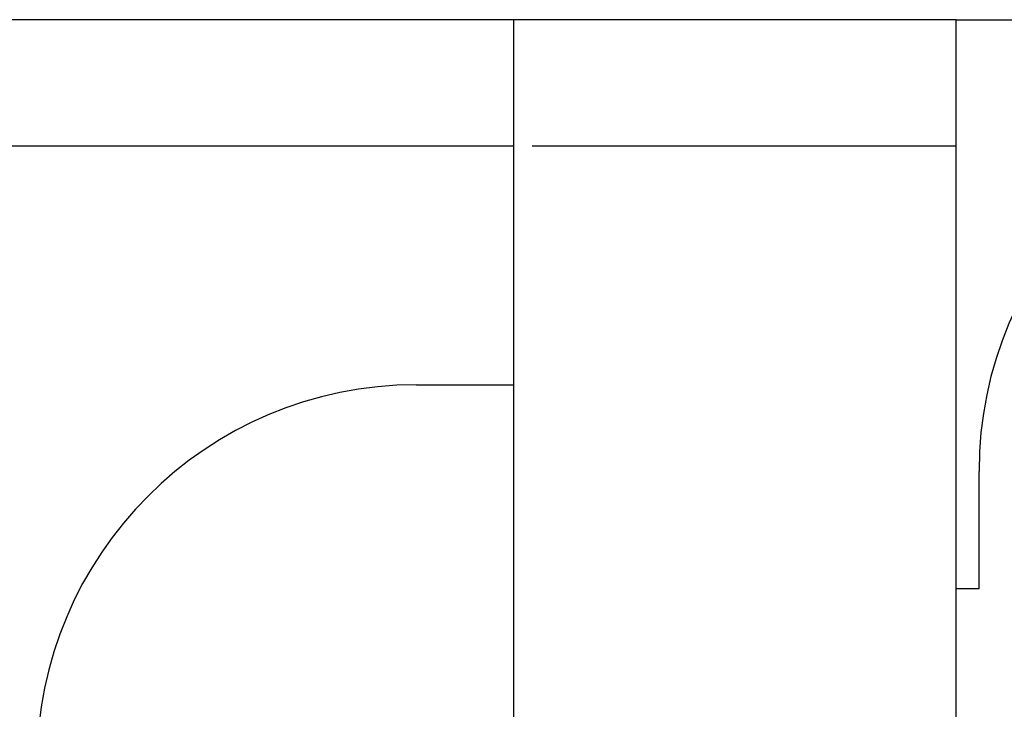
# Model space of a CAD drawing. Units: metres. Extents: x 3.5 to 20.8, y 4.3 to 14.1.
# Drawn here: x 6.4 to 10.3, y 11.4 to 14.1 of the extents above; entities that cross this region are included whole.
import ezdxf

# ---------------------------------------------------------------- set-up
doc = ezdxf.new("R2010")
doc.units = ezdxf.units.M
doc.header["$LTSCALE"] = 110
doc.header["$PDSIZE"] = -1
doc.linetypes.add('SLD-Осевая', pattern=[0.01905, 0.01524, -0.00127, 0.00127, -0.00127])
doc.linetypes.add('SLD-Сплошная', pattern=[0])
doc.layers.add('ПРИМЕЧАНИЯ', color=7, linetype='SLD-Сплошная')
doc.styles.get("Standard").update_dxf_attribs({"font": 'isocpeui.ttf'})
doc.dimstyles.new('ISO-25', dxfattribs={"dimtxt": 2.5, "dimasz": 2.5, "dimexe": 1.25, "dimexo": 0.625, "dimtad": 1, "dimtxsty": 'Standard', "dimcen": 2.5, "dimadec": 0, "dimazin": 0, "dimtfac": 1, "dimtmove": 0, "dimatfit": 3, "dimfxl": 1, "dimarcsym": 0})

# ---------------------------------------------------------------- blocks, each defined once
blk = doc.blocks.new('_D_10')
at = {"color": 0, "lineweight": -2, "transparency": 16777216}
for p, q in [((10.0861, 14.1067), (20.8065, 14.1067)), ((20.6965, 6.506), (20.6965, 13.7767)), ((12.0491, 6.176), (20.8065, 6.176))]:
    blk.add_line(p, q, dxfattribs=at)
at = {"color": 0, "transparency": 16777216}
for points in [[(20.6415, 13.7767), (20.7515, 13.7767), (20.6965, 14.1067)], [(20.6415, 6.506), (20.7515, 6.506), (20.6965, 6.176)]]:
    blk.add_solid(points, dxfattribs=at)
at = {"layer": 'Defpoints', "color": 0, "transparency": 16777216}
for p in [(10.0861, 14.1067), (20.6965, 14.1067), (12.0491, 6.176)]:
    blk.add_point(p, dxfattribs=at)
at = {"color": 0, "transparency": 16777216, "insert": (20.2005, 10.1413), "char_height": 0.33, "attachment_point": 2, "rotation": 90}
blk.add_mtext('7,93м', dxfattribs=at)
blk = doc.blocks.new('_D_11')
at = {"color": 0, "lineweight": -2, "transparency": 16777216}
for p, q in [((8.3361, 14.1067), (3.8906, 14.1067)), ((4.0006, 13.7767), (4.0006, 6.8814)), ((8.3361, 6.5514), (3.8906, 6.5514))]:
    blk.add_line(p, q, dxfattribs=at)
at = {"color": 0, "transparency": 16777216}
for points in [[(3.9456, 13.7767), (4.0556, 13.7767), (4.0006, 14.1067)], [(3.9456, 6.8814), (4.0556, 6.8814), (4.0006, 6.5514)]]:
    blk.add_solid(points, dxfattribs=at)
at = {"layer": 'Defpoints', "color": 0, "transparency": 16777216}
for p in [(8.3361, 14.1067), (4.0006, 6.5514), (8.3361, 6.5514)]:
    blk.add_point(p, dxfattribs=at)
at = {"color": 0, "transparency": 16777216, "insert": (3.5046, 10.329), "char_height": 0.33, "attachment_point": 2, "rotation": 90}
blk.add_mtext('7,56м', dxfattribs=at)
blk = doc.blocks.new('_D_12')
at = {"color": 0, "lineweight": -2, "transparency": 16777216}
for p, q in [((8.3361, 13.6067), (4.6606, 13.6067)), ((4.7706, 13.2767), (4.7706, 7.3814)), ((8.3361, 7.0514), (4.6606, 7.0514))]:
    blk.add_line(p, q, dxfattribs=at)
at = {"color": 0, "transparency": 16777216}
for points in [[(4.7156, 13.2767), (4.8256, 13.2767), (4.7706, 13.6067)], [(4.7156, 7.3814), (4.8256, 7.3814), (4.7706, 7.0514)]]:
    blk.add_solid(points, dxfattribs=at)
at = {"layer": 'Defpoints', "color": 0, "transparency": 16777216}
for p in [(8.3361, 13.6067), (4.7706, 7.0514), (8.3361, 7.0514)]:
    blk.add_point(p, dxfattribs=at)
at = {"color": 0, "transparency": 16777216, "insert": (4.2746, 10.329), "char_height": 0.33, "attachment_point": 2, "rotation": 90}
blk.add_mtext('6,56м', dxfattribs=at)

msp = doc.modelspace()

# ---------------------------------------------------------------- linework, layer by layer
at = {"layer": 'ПРИМЕЧАНИЯ', "color": 251, "true_color": 0x636466}
for p, q in [((10.0861, 14.1067), (8.3361, 14.1067)), ((8.3361, 14.1067), (8.3361, 6.5514)), ((10.0861, 6.5514), (10.0861, 14.1067)), ((7.953, 12.6647), (8.3361, 12.6647)), ((10.1761, 11.859), (10.1761, 12.3229)), ((10.1761, 11.859), (10.0861, 11.859))]:
    msp.add_line(p, q, dxfattribs=at)
at = {"layer": 'ПРИМЕЧАНИЯ', "color": 251, "linetype": 'SLD-Осевая', "true_color": 0x636466}
msp.add_line((10.0861, 13.6067), (8.3361, 13.6067), dxfattribs=at)
at = {"layer": 'ПРИМЕЧАНИЯ', "color": 251, "true_color": 0x636466}
for centre in [(11.6761, 12.3229), (7.953, 11.1647)]:
    msp.add_arc(centre, 1.5, 90, 180, dxfattribs=at)

# ---------------------------------------------------------------- dimensions: what is measured, and where the dimension line sits
at = {"color": 251, "true_color": 0x636466}
for base, p1, p2, picture, middle in [((4.0006, 6.5514), (8.3361, 14.1067), (8.3361, 6.5514), '_D_11', (4.0006, 10.329)), ((20.6965, 14.1067), (12.0491, 6.176), (10.0861, 14.1067), '_D_10', (20.6965, 10.1413)), ((4.7706, 7.0514), (8.3361, 13.6067), (8.3361, 7.0514), '_D_12', (4.7706, 10.329))]:
    dim = msp.add_linear_dim(base=base, p1=p1, p2=p2, angle=90, dimstyle='ISO-25', override={"dimtxt": 0.33, "dimasz": 0.33, "dimexe": 0.11, "dimexo": 0, "dimgap": 0.1, "dimzin": 1, "dimpost": 'м', "dimtdec": 3, "dimtzin": 1}, dxfattribs=at)
    dim.commit()
    dim.dimension.update_dxf_attribs({"geometry": picture, "text_midpoint": middle, "dimtype": 160})

doc.saveas('drawing.dxf')
